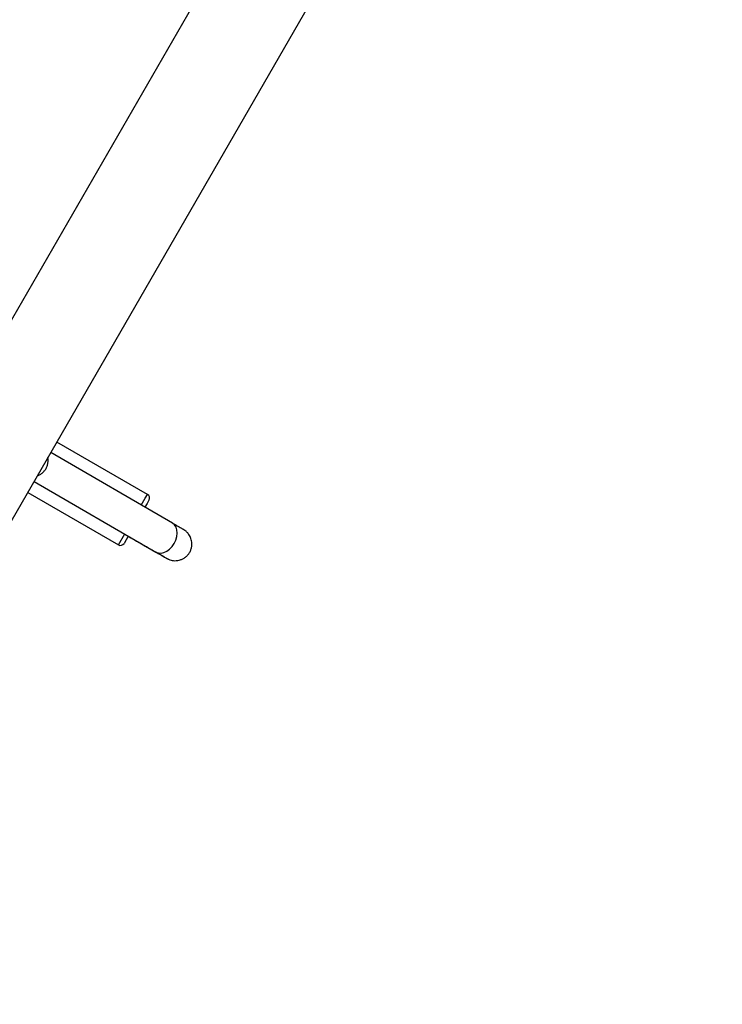
# Model space of a CAD drawing. Units: millimetres. Extents: x 0 to 8253, y 0 to 10175.
# Drawn here: x 5662 to 6000, y 1698 to 2172 of the extents above; entities that cross this region are included whole.
import ezdxf

# ---------------------------------------------------------------- set-up
doc = ezdxf.new("R2010")
doc.units = ezdxf.units.MM

msp = doc.modelspace()

# ---------------------------------------------------------------- linework, layer by layer
at = {"color": 7, "linetype": 'Continuous', "lineweight": 25, "ltscale": 50}
for p, q in [((6555.28, 3581.19), (5482.05, 1722.3)), ((5523.88, 1698.15), (6597.11, 3557.04)), ((5723.56, 1943.31), (5679.95, 1968.48)), ((5735.62, 1929.47), (5677.02, 1963.4)), ((5669.02, 1949.54), (5727.61, 1915.62)), ((5665.95, 1944.23), (5709.56, 1919.06)), ((5720.59, 1938.17), (5722.5, 1941.47)), ((5722.5, 1941.47), (5723.56, 1943.31)), ((5723.38, 1939), (5722.29, 1937.11)), ((5724.29, 1940.58), (5723.38, 1939)), ((5709.56, 1919.06), (5712.59, 1924.31)), ((5714.29, 1923.25), (5712.29, 1919.79)), ((5714.29, 1923.25), (5715.59, 1922.5)), ((5715.59, 1922.5), (5715.62, 1922.56))]:
    msp.add_line(p, q, dxfattribs=at)
at = {"color": 7, "linetype": 'Continuous', "lineweight": 25, "ltscale": 50, "flags": 128}
msp.add_lwpolyline([(5727.61, 1915.62), (5728.78, 1915.17), (5730.09, 1915.1), (5731.48, 1915.4), (5732.88, 1916.06), (5734.21, 1917.05), (5735.41, 1918.31), (5736.42, 1919.78), (5737.19, 1921.39), (5737.68, 1923.06), (5737.86, 1924.7), (5737.74, 1926.24), (5737.3, 1927.59), (5736.58, 1928.68), (5735.61, 1929.47)], dxfattribs=at)
at = {"color": 7, "linetype": 'Continuous', "lineweight": 25, "ltscale": 2500}
for centre, start, end in [((5722.56, 1941.58), 330, 60), ((5710.56, 1920.79), 240, 330)]:
    msp.add_arc(centre, 2, start, end, dxfattribs=at)
at = {"color": 7, "linetype": 'Continuous', "lineweight": 25, "ltscale": 50}
for points, knots in [([(5670.61, 1952.29), (5670.85, 1952.38), (5671.55, 1952.63), (5672.61, 1953.3), (5673.72, 1954.29), (5674.66, 1955.51), (5675.34, 1956.9), (5675.74, 1958.35), (5675.84, 1959.75), (5675.81, 1960.67), (5675.7, 1961.1), (5675.7, 1961.11)], [0, 0, 0, 0, 0.0701039, 0.2015922, 0.3361395, 0.4721595, 0.6178353, 0.7528937, 0.8789557, 0.9971513, 1, 1, 1, 1]), ([(5715.59, 1922.5), (5715.97, 1922.28), (5717.08, 1921.65), (5718.9, 1920.59), (5721.01, 1919.37), (5723.04, 1918.2), (5724.95, 1917.1), (5726.72, 1916.09), (5728.31, 1915.17), (5729.7, 1914.37), (5730.87, 1913.7), (5731.8, 1913.17), (5732.48, 1912.78), (5732.85, 1912.57), (5733, 1912.48), (5733.18, 1912.39), (5733.38, 1912.28), (5733.74, 1912.11), (5734.45, 1911.82), (5735.46, 1911.56), (5736.75, 1911.42), (5738.05, 1911.5), (5739.4, 1911.81), (5740.67, 1912.34), (5741.9, 1913.13), (5742.98, 1914.16), (5743.88, 1915.41), (5744.52, 1916.8), (5744.88, 1918.25), (5744.96, 1919.64), (5744.82, 1920.93), (5744.5, 1922.11), (5744.05, 1923.14), (5743.52, 1924.02), (5742.94, 1924.75), (5742.38, 1925.32), (5741.89, 1925.74), (5741.51, 1926.01), (5741.29, 1926.16), (5741.17, 1926.23), (5741.08, 1926.29), (5740.98, 1926.35), (5740.82, 1926.45), (5740.48, 1926.65), (5739.81, 1927.04), (5738.89, 1927.57), (5737.72, 1928.25), (5736.59, 1928.9), (5735.85, 1929.34), (5735.62, 1929.47)], [0, 0, 0, 0, 0.018565, 0.053906, 0.089264, 0.124624, 0.159987, 0.195355, 0.23073, 0.266119, 0.301533, 0.336996, 0.372581, 0.408571, 0.427896, 0.43398, 0.437419, 0.44226, 0.452062, 0.47, 0.486152, 0.506634, 0.524465, 0.544194, 0.564715, 0.585664, 0.606813, 0.629188, 0.649953, 0.669355, 0.687549, 0.704578, 0.720414, 0.734964, 0.748072, 0.759495, 0.768823, 0.775256, 0.779291, 0.782142, 0.785915, 0.793159, 0.807793, 0.843481, 0.877487, 0.913398, 0.948956, 0.984404, 1, 1, 1, 1]), ([(5727.61, 1915.62), (5727.87, 1915.46), (5728.65, 1915.01), (5729.79, 1914.35), (5730.93, 1913.69), (5731.82, 1913.18), (5732.41, 1912.83), (5732.71, 1912.66), (5732.74, 1912.64), (5732.75, 1912.63)], [0, 0, 0, 0, 0.0912432, 0.2647696, 0.4382355, 0.6113695, 0.7836407, 0.9259431, 1, 1, 1, 1])]:
    msp.add_open_spline(points, degree=3, knots=knots, dxfattribs=at)

doc.saveas('drawing.dxf')
